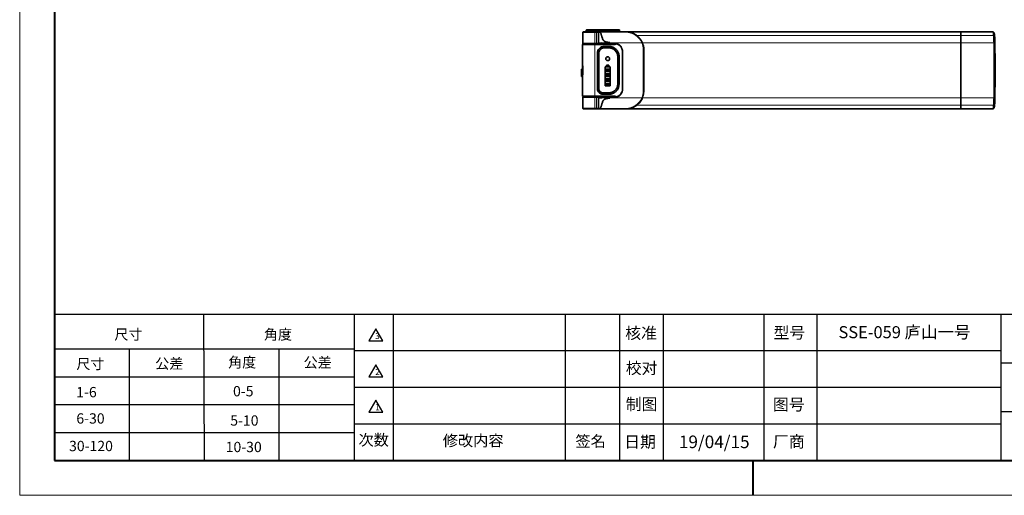
# Model space of a CAD drawing. Extents: x -86 to 2651, y -83 to 859.
# Drawn here: x 1367 to 2198, y -40 to 362 of the extents above; entities that cross this region are included whole.
import ezdxf

# ---------------------------------------------------------------- set-up
doc = ezdxf.new("R2010")
doc.units = 0
doc.layers.add('DEFAULT_2', color=8, linetype='Continuous')
doc.styles.add('HZ', font='txt')
doc.styles.add('机械', font='txt', dxfattribs={"width": 0.7, "height": 15})

msp = doc.modelspace()

# ---------------------------------------------------------------- linework, layer by layer
at = {"color": 0, "lineweight": 13}
for p, q in [((1366.92, 834.401), (1366.92, -39.89)), ((1366.92, -39.89), (2604.763, -39.89))]:
    msp.add_line(p, q, dxfattribs=at)
at = {"color": 0, "lineweight": 40}
for p, q in [((1396.357, 804.964), (1396.357, -10.452)), ((1396.357, -10.452), (2575.325, -10.452)), ((1985.841, -39.89), (1985.841, -10.452))]:
    msp.add_line(p, q, dxfattribs=at)
at = {"color": 7, "lineweight": 13, "ltscale": 0.00032959}
for p, q in [((1842.103, 350.899), (1842.116, 350.899)), ((1842.116, 341.949), (1842.103, 341.949)), ((1842.103, 295.849), (1842.116, 295.849)), ((1842.116, 286.899), (1842.103, 286.899))]:
    msp.add_line(p, q, dxfattribs=at)
at = {"color": 7, "lineweight": 35, "ltscale": 0.22375}
for p, q in [((1842.103, 350.899), (1842.103, 341.949)), ((1842.103, 286.899), (1842.103, 295.849))]:
    msp.add_line(p, q, dxfattribs=at)
at = {"color": 7, "lineweight": 13, "ltscale": 0.000891876}
for p, q in [((1842.152, 350.899), (1842.116, 350.899)), ((1842.116, 341.949), (1842.152, 341.949)), ((1842.152, 295.849), (1842.116, 295.849)), ((1842.116, 286.899), (1842.152, 286.899))]:
    msp.add_line(p, q, dxfattribs=at)
at = {"color": 7, "lineweight": 13, "ltscale": 0.22375}
for p, q in [((1842.116, 350.899), (1842.116, 341.949)), ((1842.152, 341.949), (1842.152, 350.899)), ((1852.132, 341.949), (1852.132, 350.899)), ((1842.116, 295.849), (1842.116, 286.899)), ((1842.152, 286.899), (1842.152, 295.849)), ((1852.132, 286.899), (1852.132, 295.849))]:
    msp.add_line(p, q, dxfattribs=at)
at = {"color": 7, "lineweight": 13, "ltscale": 0.079463}
msp.add_line((1845.33, 350.899), (1842.152, 350.899), dxfattribs=at)
at = {"color": 7, "lineweight": 35, "ltscale": 0.000296783}
for p, q in [((1842.615, 351.399), (1842.603, 351.399)), ((1842.603, 286.399), (1842.615, 286.399))]:
    msp.add_line(p, q, dxfattribs=at)
at = {"color": 7, "lineweight": 35, "ltscale": 0.000886536}
for p, q in [((1842.615, 351.399), (1842.65, 351.399)), ((1842.65, 286.399), (1842.615, 286.399))]:
    msp.add_line(p, q, dxfattribs=at)
at = {"color": 7, "lineweight": 35, "ltscale": 0.004895}
msp.add_line((1842.65, 351.399), (1842.846, 351.399), dxfattribs=at)
at = {"color": 7, "lineweight": 35, "ltscale": 0.070396}
msp.add_line((1842.846, 351.399), (1845.662, 351.399), dxfattribs=at)
at = {"color": 7, "lineweight": 35, "ltscale": 0.015688}
for p, q in [((1844.892, 351.399), (1844.897, 352.026)), ((1872.941, 352.026), (1872.941, 351.399))]:
    msp.add_line(p, q, dxfattribs=at)
at = {"color": 7, "lineweight": 13}
for p, q in [((1872.941, 352.026), (1844.897, 352.026)), ((1878.556, 351.107), (1857.004, 351.107)), ((1891.925, 342.071), (1866.921, 342.071)), ((2161.156, 348.364), (1887.602, 348.364)), ((2161.156, 342.071), (1892.442, 342.071)), ((2188.594, 348.364), (2161.156, 348.364)), ((2188.839, 342.071), (2161.156, 342.071)), ((1875.906, 303.171), (1875.906, 334.626)), ((1893.056, 336.443), (1893.056, 301.355)), ((1866.921, 295.727), (1891.925, 295.727)), ((2161.156, 295.727), (1892.442, 295.727)), ((2188.839, 295.727), (2161.156, 295.727)), ((1857.004, 286.69), (1878.556, 286.69)), ((2161.156, 289.434), (1887.603, 289.434)), ((2188.594, 289.434), (2161.156, 289.434))]:
    msp.add_line(p, q, dxfattribs=at)
at = {"color": 7, "lineweight": 35}
for p, q in [((1872.941, 352.997), (1845.143, 352.997)), ((1857.154, 351.399), (1878.556, 351.399)), ((2161.156, 351.399), (1878.556, 351.399)), ((2188.011, 351.399), (2161.156, 351.399)), ((2161.156, 342.071), (2161.156, 295.727)), ((2161.156, 295.727), (2161.156, 342.071)), ((1841.888, 297.399), (1841.888, 340.399)), ((1854.432, 333.399), (1854.432, 303.399)), ((1855.632, 333.399), (1855.632, 303.399)), ((1875.556, 334.599), (1875.556, 303.199)), ((1893.556, 301.399), (1893.556, 336.399)), ((1871.613, 330.413), (1871.613, 307.399)), ((1871.613, 307.399), (1871.613, 330.399)), ((1872.813, 307.399), (1872.813, 330.399)), ((1878.556, 286.399), (1857.154, 286.399)), ((2161.156, 286.399), (1878.556, 286.399)), ((2188.011, 286.399), (2161.156, 286.399))]:
    msp.add_line(p, q, dxfattribs=at)
at = {"color": 7, "lineweight": 13, "ltscale": 0.170037}
msp.add_line((1852.132, 350.899), (1845.33, 350.899), dxfattribs=at)
at = {"color": 7, "lineweight": 35, "ltscale": 0.161747}
msp.add_line((1845.662, 351.399), (1852.132, 351.399), dxfattribs=at)
at = {"color": 7, "lineweight": 35, "ltscale": 0.042186}
for p, q in [((1852.132, 351.399), (1853.819, 351.399)), ((1853.819, 286.399), (1852.132, 286.399))]:
    msp.add_line(p, q, dxfattribs=at)
at = {"color": 7, "lineweight": 13, "ltscale": 0.0125}
for p, q in [((1852.132, 350.899), (1852.132, 351.399)), ((1853.819, 350.899), (1853.819, 351.399)), ((1852.132, 286.899), (1852.132, 286.399)), ((1853.819, 286.399), (1853.819, 286.899))]:
    msp.add_line(p, q, dxfattribs=at)
at = {"color": 7, "lineweight": 13, "ltscale": 0.042186}
for p, q in [((1853.819, 350.899), (1852.132, 350.899)), ((1852.132, 286.899), (1853.819, 286.899))]:
    msp.add_line(p, q, dxfattribs=at)
at = {"color": 7, "lineweight": 35, "ltscale": 0.045338}
for p, q in [((1853.819, 351.399), (1855.633, 351.399)), ((1855.633, 286.399), (1853.819, 286.399))]:
    msp.add_line(p, q, dxfattribs=at)
at = {"color": 7, "lineweight": 13, "ltscale": 0.034063}
for p, q in [((1855.181, 350.929), (1853.819, 350.899)), ((1853.819, 286.899), (1855.181, 286.869))]:
    msp.add_line(p, q, dxfattribs=at)
at = {"color": 7, "lineweight": 35, "ltscale": 0.007619}
for p, q in [((1855.633, 351.399), (1855.938, 351.399)), ((1855.938, 286.399), (1855.633, 286.399))]:
    msp.add_line(p, q, dxfattribs=at)
at = {"color": 7, "lineweight": 13, "ltscale": 0.034663}
for p, q in [((1857.025, 350.96), (1855.638, 350.96)), ((1855.638, 286.838), (1857.025, 286.837))]:
    msp.add_line(p, q, dxfattribs=at)
at = {"color": 7, "lineweight": 35, "ltscale": 0.030412}
for p, q in [((1855.938, 351.399), (1857.154, 351.399)), ((1857.154, 286.399), (1855.938, 286.399))]:
    msp.add_line(p, q, dxfattribs=at)
at = {"color": 7, "lineweight": 35, "ltscale": 0.225}
msp.add_line((1869.556, 351.399), (1878.556, 351.399), dxfattribs=at)
at = {"color": 7, "lineweight": 35, "ltscale": 0.024252}
msp.add_line((1872.941, 352.026), (1872.941, 352.997), dxfattribs=at)
at = {"color": 7, "lineweight": 13, "ltscale": 0.007287}
msp.add_line((1878.556, 351.399), (1878.556, 351.107), dxfattribs=at)
at = {"color": 7, "lineweight": 35, "ltscale": 0.075866}
for p, q in [((2161.156, 351.399), (2161.156, 348.364)), ((2161.156, 348.364), (2161.156, 351.399)), ((2161.156, 289.434), (2161.156, 286.399)), ((2161.156, 286.399), (2161.156, 289.434))]:
    msp.add_line(p, q, dxfattribs=at)
at = {"color": 7, "lineweight": 35, "ltscale": 0.135147}
msp.add_line((1842.019, 340.893), (1842.047, 346.299), dxfattribs=at)
at = {"color": 7, "lineweight": 35, "ltscale": 0.001391}
msp.add_line((1842.047, 346.299), (1842.103, 346.299), dxfattribs=at)
at = {"color": 7, "lineweight": 13, "ltscale": 0.079151}
msp.add_line((1842.152, 341.949), (1845.318, 341.949), dxfattribs=at)
at = {"color": 7, "lineweight": 35, "ltscale": 0.000306702}
for p, q in [((1842.453, 341.599), (1842.465, 341.599)), ((1842.465, 296.199), (1842.453, 296.199))]:
    msp.add_line(p, q, dxfattribs=at)
at = {"color": 7, "lineweight": 35, "ltscale": 0.000888062}
for p, q in [((1842.501, 341.599), (1842.465, 341.599)), ((1842.465, 296.199), (1842.501, 296.199))]:
    msp.add_line(p, q, dxfattribs=at)
at = {"color": 7, "lineweight": 35, "ltscale": 0.076585}
msp.add_line((1845.564, 341.599), (1842.501, 341.599), dxfattribs=at)
at = {"color": 7, "lineweight": 35, "ltscale": 0.006736}
for p, q in [((1842.889, 341.399), (1843.159, 341.399)), ((1843.159, 296.399), (1842.889, 296.399))]:
    msp.add_line(p, q, dxfattribs=at)
at = {"color": 7, "lineweight": 35, "ltscale": 0.000577586}
msp.add_line((1843.037, 341.399), (1843.014, 341.399), dxfattribs=at)
at = {"color": 7, "lineweight": 35, "ltscale": 0.071539}
msp.add_line((1843.159, 341.399), (1846.02, 341.399), dxfattribs=at)
at = {"color": 7, "lineweight": 13, "ltscale": 0.170349}
msp.add_line((1845.318, 341.949), (1852.132, 341.949), dxfattribs=at)
at = {"color": 7, "lineweight": 35, "ltscale": 0.133025}
msp.add_line((1850.885, 341.599), (1845.564, 341.599), dxfattribs=at)
at = {"color": 7, "lineweight": 35, "ltscale": 0.123556}
msp.add_line((1846.02, 341.399), (1850.963, 341.399), dxfattribs=at)
at = {"color": 7, "lineweight": 35, "ltscale": 0.031168}
msp.add_line((1852.132, 341.599), (1850.885, 341.599), dxfattribs=at)
at = {"color": 7, "lineweight": 35, "ltscale": 0.029415}
msp.add_line((1850.963, 341.399), (1852.139, 341.399), dxfattribs=at)
at = {"color": 7, "lineweight": 13, "ltscale": 0.036845}
for p, q in [((1852.132, 341.949), (1853.606, 341.949)), ((1853.606, 295.849), (1852.132, 295.849))]:
    msp.add_line(p, q, dxfattribs=at)
at = {"color": 7, "lineweight": 13, "ltscale": 0.008749}
for p, q in [((1852.132, 341.949), (1852.132, 341.599)), ((1853.606, 341.949), (1853.606, 341.599))]:
    msp.add_line(p, q, dxfattribs=at)
at = {"color": 7, "lineweight": 35, "ltscale": 0.036845}
for p, q in [((1853.606, 341.599), (1852.132, 341.599)), ((1852.132, 296.199), (1853.606, 296.199))]:
    msp.add_line(p, q, dxfattribs=at)
at = {"color": 7, "lineweight": 13, "ltscale": 0.022299}
for p, q in [((1852.139, 341.399), (1852.139, 340.507)), ((1852.139, 297.291), (1852.139, 296.399))]:
    msp.add_line(p, q, dxfattribs=at)
at = {"color": 7, "lineweight": 35, "ltscale": 0.410565}
for p, q in [((1852.139, 341.399), (1868.562, 341.399)), ((1868.562, 296.399), (1852.139, 296.399))]:
    msp.add_line(p, q, dxfattribs=at)
at = {"color": 7, "lineweight": 13, "ltscale": 0.037495}
for p, q in [((1853.606, 341.949), (1855.105, 341.947)), ((1855.105, 295.851), (1853.606, 295.849))]:
    msp.add_line(p, q, dxfattribs=at)
at = {"color": 7, "lineweight": 35, "ltscale": 0.046243}
for p, q in [((1855.455, 341.599), (1853.606, 341.599)), ((1853.606, 296.199), (1855.455, 296.199))]:
    msp.add_line(p, q, dxfattribs=at)
at = {"color": 7, "lineweight": 35, "ltscale": 0.011507}
for p, q in [((1855.916, 341.599), (1855.455, 341.599)), ((1855.455, 296.199), (1855.916, 296.199))]:
    msp.add_line(p, q, dxfattribs=at)
at = {"color": 7, "lineweight": 35, "ltscale": 0.059682}
msp.add_line((1855.705, 341.979), (1858.093, 341.981), dxfattribs=at)
at = {"color": 7, "lineweight": 35, "ltscale": 0.059116}
msp.add_line((1858.28, 341.599), (1855.916, 341.599), dxfattribs=at)
at = {"color": 7, "lineweight": 13, "ltscale": 0.008712}
msp.add_line((1858.093, 341.981), (1858.441, 341.983), dxfattribs=at)
at = {"color": 7, "lineweight": 35, "ltscale": 0.013737}
for p, q in [((1858.148, 347.661), (1858.3, 347.133)), ((1858.3, 290.665), (1858.148, 290.137))]:
    msp.add_line(p, q, dxfattribs=at)
at = {"color": 7, "lineweight": 35, "ltscale": 0.008034}
msp.add_line((1858.602, 341.599), (1858.28, 341.599), dxfattribs=at)
at = {"color": 7, "lineweight": 13, "ltscale": 0.009783}
msp.add_line((1858.441, 341.983), (1858.832, 341.987), dxfattribs=at)
at = {"color": 7, "lineweight": 35, "ltscale": 0.008262}
msp.add_line((1858.932, 341.599), (1858.602, 341.599), dxfattribs=at)
at = {"color": 7, "lineweight": 35, "ltscale": 0.199756}
msp.add_line((1866.922, 341.599), (1858.932, 341.599), dxfattribs=at)
at = {"color": 7, "lineweight": 13, "ltscale": 0.011977}
for p, q in [((1865.964, 342.173), (1866.441, 342.125)), ((1866.441, 295.673), (1865.964, 295.625))]:
    msp.add_line(p, q, dxfattribs=at)
at = {"color": 7, "lineweight": 13, "ltscale": 0.006144}
for p, q in [((1866.441, 342.125), (1866.686, 342.099)), ((1866.686, 295.699), (1866.441, 295.673))]:
    msp.add_line(p, q, dxfattribs=at)
at = {"color": 7, "lineweight": 13, "ltscale": 0.005928}
for p, q in [((1866.686, 342.099), (1866.921, 342.071)), ((1866.921, 295.727), (1866.686, 295.699))]:
    msp.add_line(p, q, dxfattribs=at)
at = {"color": 7, "lineweight": 13, "ltscale": 0.040837}
for p, q in [((1866.922, 341.989), (1868.556, 341.989)), ((1868.556, 295.809), (1866.922, 295.809))]:
    msp.add_line(p, q, dxfattribs=at)
at = {"color": 7, "lineweight": 35, "ltscale": 0.040837}
for p, q in [((1868.556, 341.599), (1866.922, 341.599)), ((1866.922, 296.199), (1868.556, 296.199))]:
    msp.add_line(p, q, dxfattribs=at)
at = {"color": 7, "lineweight": 13, "ltscale": 0.00976}
for p, q in [((1868.556, 341.599), (1868.556, 341.989)), ((1868.556, 296.199), (1868.556, 295.809))]:
    msp.add_line(p, q, dxfattribs=at)
at = {"color": 7, "lineweight": 35, "ltscale": 0.013908}
msp.add_line((1868.556, 341.955), (1868.556, 341.399), dxfattribs=at)
at = {"color": 7, "lineweight": 13, "ltscale": 0.025453}
msp.add_line((1869.556, 340.507), (1869.556, 341.525), dxfattribs=at)
at = {"color": 7, "lineweight": 35, "ltscale": 0.15733}
for p, q in [((2161.156, 348.364), (2161.156, 342.071)), ((2161.156, 342.071), (2161.156, 348.364)), ((2161.156, 295.727), (2161.156, 289.434)), ((2161.156, 289.434), (2161.156, 295.727))]:
    msp.add_line(p, q, dxfattribs=at)
at = {"color": 7, "lineweight": 13, "ltscale": 0.006855}
for p, q in [((1842.162, 340.399), (1841.888, 340.399)), ((1841.888, 297.399), (1842.162, 297.399))]:
    msp.add_line(p, q, dxfattribs=at)
at = {"color": 7, "lineweight": 13, "ltscale": 0.435412}
for p, q in [((1869.556, 340.507), (1852.139, 340.507)), ((1852.139, 297.291), (1869.556, 297.291))]:
    msp.add_line(p, q, dxfattribs=at)
at = {"color": 7, "lineweight": 13, "ltscale": 0.003645}
msp.add_line((1852.139, 340.507), (1852.141, 340.361), dxfattribs=at)
at = {"color": 7, "lineweight": 35, "ltscale": 0.099535}
for p, q in [((1860.132, 339.099), (1864.113, 339.099)), ((1860.132, 337.899), (1864.113, 337.899))]:
    msp.add_line(p, q, dxfattribs=at)
at = {"color": 7, "lineweight": 13, "ltscale": 0.028817}
msp.add_line((1863.699, 330.227), (1862.546, 330.227), dxfattribs=at)
at = {"color": 7, "lineweight": 35, "ltscale": 0.0125}
msp.add_line((1840.945, 319.799), (1841.445, 319.799), dxfattribs=at)
at = {"color": 7, "lineweight": 35, "ltscale": 0.15048}
msp.add_line((1840.945, 313.78), (1840.945, 319.799), dxfattribs=at)
at = {"color": 7, "lineweight": 35, "ltscale": 0.011066}
msp.add_line((1841.445, 319.799), (1841.888, 319.799), dxfattribs=at)
at = {"color": 7, "lineweight": 13, "ltscale": 0.152221}
msp.add_line((1841.445, 319.799), (1841.445, 313.71), dxfattribs=at)
at = {"color": 7, "lineweight": 35, "ltscale": 0.398288}
for p, q in [((1861.122, 321.74), (1861.122, 305.809)), ((1865.122, 305.809), (1865.122, 321.74))]:
    msp.add_line(p, q, dxfattribs=at)
at = {"color": 7, "lineweight": 35, "ltscale": 0.025}
for p, q in [((1861.122, 321.74), (1862.122, 321.74)), ((1864.122, 321.74), (1865.122, 321.74))]:
    msp.add_line(p, q, dxfattribs=at)
at = {"color": 7, "lineweight": 35, "ltscale": 0.1}
for p, q in [((1861.122, 319.809), (1865.122, 319.809)), ((1865.122, 318.808), (1861.122, 318.808)), ((1865.122, 317.809), (1861.122, 317.809)), ((1861.122, 315.809), (1865.122, 315.809)), ((1865.122, 314.788), (1861.122, 314.788)), ((1865.122, 313.809), (1861.122, 313.809)), ((1861.122, 311.809), (1865.122, 311.809)), ((1861.122, 310.768), (1865.122, 310.768)), ((1865.122, 309.809), (1861.122, 309.809)), ((1861.122, 307.809), (1865.122, 307.809)), ((1865.122, 306.748), (1861.122, 306.748)), ((1865.122, 305.809), (1861.122, 305.809))]:
    msp.add_line(p, q, dxfattribs=at)
at = {"color": 7, "lineweight": 35, "ltscale": 0.0375}
for p, q in [((1862.122, 323.24), (1862.122, 321.74)), ((1864.122, 321.74), (1864.122, 323.24))]:
    msp.add_line(p, q, dxfattribs=at)
at = {"color": 7, "lineweight": 35, "ltscale": 0.05}
for p, q in [((1862.122, 323.24), (1864.122, 323.24)), ((1864.122, 321.809), (1862.122, 321.809))]:
    msp.add_line(p, q, dxfattribs=at)
at = {"color": 7, "lineweight": 35, "ltscale": 0.035788}
msp.add_line((1864.122, 321.809), (1864.122, 323.24), dxfattribs=at)
at = {"color": 7, "lineweight": 35, "ltscale": 0.073299}
msp.add_line((1865.122, 318.808), (1865.122, 321.74), dxfattribs=at)
at = {"color": 7, "lineweight": 35, "ltscale": 0.100503}
for p, q in [((1865.122, 314.788), (1865.122, 318.808)), ((1865.122, 310.768), (1865.122, 314.788))]:
    msp.add_line(p, q, dxfattribs=at)
at = {"color": 7, "lineweight": 35, "ltscale": 0.012621}
msp.add_line((1841.445, 313.71), (1840.945, 313.78), dxfattribs=at)
at = {"color": 7, "lineweight": 35, "ltscale": 0.011173}
msp.add_line((1841.445, 313.71), (1841.888, 313.649), dxfattribs=at)
at = {"color": 7, "lineweight": 35, "ltscale": 0.100502}
msp.add_line((1865.122, 306.748), (1865.122, 310.768), dxfattribs=at)
at = {"color": 7, "lineweight": 35, "ltscale": 0.124554}
msp.add_line((1859.131, 299.899), (1864.113, 299.899), dxfattribs=at)
at = {"color": 7, "lineweight": 35, "ltscale": 0.124535}
for p, q in [((1864.113, 299.899), (1859.132, 299.899)), ((1864.113, 298.699), (1859.132, 298.699))]:
    msp.add_line(p, q, dxfattribs=at)
at = {"color": 7, "lineweight": 13, "ltscale": 0.079388}
msp.add_line((1845.327, 295.849), (1842.152, 295.849), dxfattribs=at)
at = {"color": 7, "lineweight": 35, "ltscale": 0.010332}
msp.add_line((1842.311, 296.582), (1842.311, 296.169), dxfattribs=at)
at = {"color": 7, "lineweight": 35, "ltscale": 0.076374}
msp.add_line((1842.501, 296.199), (1845.556, 296.199), dxfattribs=at)
at = {"color": 7, "lineweight": 35, "ltscale": 0.004684}
msp.add_line((1843.346, 296.399), (1843.159, 296.399), dxfattribs=at)
at = {"color": 7, "lineweight": 13, "ltscale": 0.005}
msp.add_line((1843.311, 296.399), (1843.311, 296.199), dxfattribs=at)
at = {"color": 7, "lineweight": 35, "ltscale": 0.066772}
msp.add_line((1846.017, 296.399), (1843.346, 296.399), dxfattribs=at)
at = {"color": 7, "lineweight": 13, "ltscale": 0.170112}
msp.add_line((1852.132, 295.849), (1845.327, 295.849), dxfattribs=at)
at = {"color": 7, "lineweight": 35, "ltscale": 0.000215912}
msp.add_line((1845.556, 296.199), (1845.564, 296.199), dxfattribs=at)
at = {"color": 7, "lineweight": 35, "ltscale": 0.106828}
msp.add_line((1845.564, 296.199), (1849.837, 296.199), dxfattribs=at)
at = {"color": 7, "lineweight": 35, "ltscale": 0.153053}
msp.add_line((1852.139, 296.399), (1846.017, 296.399), dxfattribs=at)
at = {"color": 7, "lineweight": 35, "ltscale": 0.057359}
msp.add_line((1849.837, 296.199), (1852.132, 296.199), dxfattribs=at)
at = {"color": 7, "lineweight": 13, "ltscale": 0.00875}
for p, q in [((1852.132, 295.849), (1852.132, 296.199)), ((1853.606, 296.199), (1853.606, 295.849))]:
    msp.add_line(p, q, dxfattribs=at)
at = {"color": 7, "lineweight": 13, "ltscale": 0.00912}
msp.add_line((1852.142, 297.656), (1852.139, 297.291), dxfattribs=at)
at = {"color": 7, "lineweight": 35, "ltscale": 0.05939}
msp.add_line((1858.081, 295.817), (1855.705, 295.819), dxfattribs=at)
at = {"color": 7, "lineweight": 35, "ltscale": 0.058849}
msp.add_line((1855.916, 296.199), (1858.27, 296.199), dxfattribs=at)
at = {"color": 7, "lineweight": 13, "ltscale": 0.008769}
msp.add_line((1858.432, 295.815), (1858.081, 295.817), dxfattribs=at)
at = {"color": 7, "lineweight": 35, "ltscale": 0.008092}
msp.add_line((1858.27, 296.199), (1858.593, 296.199), dxfattribs=at)
at = {"color": 7, "lineweight": 13, "ltscale": 0.009576}
msp.add_line((1858.815, 295.811), (1858.432, 295.815), dxfattribs=at)
at = {"color": 7, "lineweight": 35, "ltscale": 0.008094}
msp.add_line((1858.593, 296.199), (1858.917, 296.199), dxfattribs=at)
at = {"color": 7, "lineweight": 35, "ltscale": 0.200133}
msp.add_line((1858.917, 296.199), (1866.922, 296.199), dxfattribs=at)
at = {"color": 7, "lineweight": 35, "ltscale": 0.005}
msp.add_line((1868.556, 296.399), (1868.556, 296.199), dxfattribs=at)
at = {"color": 7, "lineweight": 13, "ltscale": 0.025508}
msp.add_line((1869.556, 296.271), (1869.556, 297.291), dxfattribs=at)
at = {"color": 7, "lineweight": 35, "ltscale": 0.000315326}
msp.add_line((1873.509, 298.252), (1873.518, 298.261), dxfattribs=at)
at = {"color": 7, "lineweight": 13, "ltscale": 0.079263}
msp.add_line((1842.152, 286.899), (1845.322, 286.899), dxfattribs=at)
at = {"color": 7, "lineweight": 35, "ltscale": 0.0049}
msp.add_line((1842.846, 286.399), (1842.65, 286.399), dxfattribs=at)
at = {"color": 7, "lineweight": 35, "ltscale": 0.070402}
msp.add_line((1845.662, 286.399), (1842.846, 286.399), dxfattribs=at)
at = {"color": 7, "lineweight": 13, "ltscale": 0.170237}
msp.add_line((1845.322, 286.899), (1852.132, 286.899), dxfattribs=at)
at = {"color": 7, "lineweight": 35, "ltscale": 0.161736}
msp.add_line((1852.132, 286.399), (1845.662, 286.399), dxfattribs=at)
at = {"color": 7, "lineweight": 13, "ltscale": 0.007286}
msp.add_line((1878.556, 286.399), (1878.556, 286.69), dxfattribs=at)
at = {"color": 0}
for p, q in [((1396.357, 113.185), (2575.325, 113.185)), ((1873.495, -10.452), (1873.495, 113.185)), ((1910.291, -10.452), (1910.291, 113.185)), ((1994.8, 113.185), (1994.8, -10.452)), ((2039.675, 113.185), (2039.675, -10.452)), ((2194.86, 113.185), (2194.86, -10.848)), ((1396.357, 83.747), (1649.097, 83.747)), ((1649.097, 82.276), (2194.86, 82.276)), ((2194.86, 71.972), (2320.682, 71.972)), ((1396.357, 60.197), (1649.097, 60.197)), ((1649.097, 51.366), (2194.86, 51.366)), ((1396.357, 36.648), (1649.097, 36.648)), ((2194.86, 30.76), (2320.682, 30.76)), ((1649.097, 20.457), (2194.86, 20.457)), ((1396.357, 13.098), (1649.097, 13.098))]:
    msp.add_line(p, q, dxfattribs=at)
at = {"color": 7, "lineweight": 13}
for points in [[(1853.606, 341.949), (1853.603, 343.135), (1853.604, 343.731), (1853.607, 344.329), (1853.615, 345.13), (1853.626, 345.931), (1853.642, 346.732), (1853.663, 347.529), (1853.689, 348.321), (1853.721, 349.111), (1853.75, 349.707), (1853.782, 350.303), (1853.819, 350.899)], [(1855.181, 350.929), (1855.165, 350.363), (1855.152, 349.796), (1855.138, 349.166), (1855.127, 348.535), (1855.112, 347.338), (1855.102, 346.14), (1855.098, 344.942), (1855.098, 343.744), (1855.101, 342.846), (1855.105, 341.947)], [(1855.638, 350.96), (1855.642, 351), (1855.649, 351.041), (1855.657, 351.08), (1855.667, 351.118), (1855.686, 351.176), (1855.711, 351.229), (1855.741, 351.278), (1855.758, 351.3), (1855.775, 351.32), (1855.806, 351.349), (1855.838, 351.371), (1855.871, 351.387), (1855.904, 351.396), (1855.938, 351.399)], [(1886.645, 348.599), (1886.368, 348.784), (1886.086, 348.963), (1885.8, 349.134), (1885.51, 349.299), (1885.215, 349.458), (1884.917, 349.609), (1884.615, 349.754), (1884.31, 349.892), (1884.001, 350.023), (1883.69, 350.147), (1883.375, 350.263), (1883.057, 350.373), (1882.737, 350.475), (1882.414, 350.57), (1882.089, 350.657), (1881.762, 350.737), (1881.432, 350.81), (1881.101, 350.874), (1880.769, 350.931), (1880.435, 350.98), (1880.267, 351.002), (1880.099, 351.022), (1879.875, 351.045), (1879.65, 351.064), (1879.425, 351.08), (1879.136, 351.095), (1878.846, 351.104), (1878.556, 351.107)], [(2188.594, 348.364), (2188.57, 348.799), (2188.556, 349.011), (2188.54, 349.218), (2188.513, 349.519), (2188.482, 349.807), (2188.448, 350.078), (2188.41, 350.33), (2188.369, 350.561), (2188.348, 350.668), (2188.326, 350.769), (2188.295, 350.893), (2188.263, 351.005), (2188.231, 351.104), (2188.196, 351.193), (2188.178, 351.231), (2188.16, 351.266), (2188.135, 351.306), (2188.111, 351.34), (2188.086, 351.365), (2188.061, 351.384), (2188.036, 351.395), (2188.011, 351.399)], [(1855.105, 341.947), (1855.106, 341.948), (1855.111, 341.95), (1855.118, 341.952), (1855.142, 341.955), (1855.193, 341.96), (1855.345, 341.969), (1855.515, 341.975), (1855.706, 341.979)], [(1855.916, 341.599), (1855.894, 341.601), (1855.872, 341.607), (1855.85, 341.616), (1855.834, 341.626), (1855.819, 341.638), (1855.803, 341.653), (1855.788, 341.67), (1855.773, 341.69), (1855.76, 341.713), (1855.738, 341.761), (1855.721, 341.814), (1855.71, 341.869), (1855.705, 341.924), (1855.706, 341.979)], [(1858.832, 341.987), (1859.264, 341.989), (1861.348, 341.989), (1866.922, 341.989)], [(1868.556, 341.989), (1868.675, 341.988), (1868.795, 341.985), (1868.914, 341.98), (1869.034, 341.973), (1869.272, 341.953), (1869.51, 341.925), (1869.746, 341.89), (1869.981, 341.846), (1870.214, 341.795), (1870.446, 341.737), (1870.675, 341.671), (1870.902, 341.598), (1871.127, 341.518), (1871.349, 341.43), (1871.568, 341.336), (1871.784, 341.235), (1871.996, 341.127), (1872.205, 341.012), (1872.41, 340.891), (1872.592, 340.775), (1872.771, 340.654), (1872.946, 340.528), (1873.118, 340.397), (1873.285, 340.261), (1873.449, 340.12), (1873.608, 339.974), (1873.762, 339.824)], [(1845.343, 340.473), (1844.229, 340.459), (1843.281, 340.443), (1842.892, 340.433), (1842.571, 340.423), (1842.385, 340.415), (1842.248, 340.407), (1842.198, 340.403), (1842.162, 340.399)], [(1875.906, 303.171), (1875.905, 303.052), (1875.902, 302.933), (1875.89, 302.695), (1875.87, 302.457), (1875.843, 302.221), (1875.807, 301.985), (1875.765, 301.751), (1875.714, 301.518), (1875.656, 301.287), (1875.591, 301.058), (1875.519, 300.831), (1875.44, 300.607), (1875.353, 300.385), (1875.26, 300.167), (1875.159, 299.951), (1875.052, 299.739), (1874.939, 299.53), (1874.818, 299.325), (1874.704, 299.143), (1874.584, 298.964), (1874.459, 298.788), (1874.328, 298.616), (1874.193, 298.448), (1874.053, 298.285), (1873.908, 298.125), (1873.758, 297.97)], [(1842.162, 297.399), (1842.232, 297.392), (1842.341, 297.385), (1842.486, 297.378), (1842.774, 297.368), (1843.131, 297.359), (1843.601, 297.349), (1844.132, 297.34), (1845.339, 297.325)], [(1853.819, 286.899), (1853.794, 287.296), (1853.771, 287.693), (1853.73, 288.488), (1853.696, 289.284), (1853.669, 290.079), (1853.647, 290.875), (1853.63, 291.671), (1853.62, 292.257), (1853.613, 292.844), (1853.607, 293.451), (1853.604, 294.058), (1853.603, 294.954), (1853.606, 295.849)], [(1855.105, 295.851), (1855.101, 294.952), (1855.098, 294.054), (1855.098, 292.856), (1855.102, 291.658), (1855.112, 290.46), (1855.127, 289.263), (1855.138, 288.632), (1855.152, 288.002), (1855.165, 287.435), (1855.181, 286.869)], [(1855.706, 295.819), (1855.401, 295.827), (1855.273, 295.833), (1855.201, 295.837), (1855.147, 295.842), (1855.114, 295.847), (1855.107, 295.849), (1855.106, 295.85), (1855.105, 295.851)], [(1855.706, 295.819), (1855.706, 295.883), (1855.709, 295.916), (1855.714, 295.95), (1855.725, 295.999), (1855.741, 296.046), (1855.763, 296.09), (1855.788, 296.128), (1855.803, 296.145), (1855.819, 296.16), (1855.84, 296.176), (1855.863, 296.188), (1855.886, 296.195), (1855.916, 296.199)], [(1866.922, 295.809), (1861.859, 295.809), (1859.526, 295.809), (1858.815, 295.811)], [(1873.758, 297.97), (1873.588, 297.805), (1873.412, 297.645), (1873.231, 297.492), (1873.045, 297.344), (1872.854, 297.202), (1872.659, 297.067), (1872.46, 296.938), (1872.256, 296.815), (1872.048, 296.699), (1871.837, 296.589), (1871.623, 296.487), (1871.405, 296.391), (1871.184, 296.302), (1870.961, 296.22), (1870.735, 296.145), (1870.506, 296.077), (1870.276, 296.017), (1870.065, 295.969), (1869.852, 295.927), (1869.638, 295.891), (1869.423, 295.861), (1869.207, 295.838), (1868.99, 295.822), (1868.773, 295.812), (1868.556, 295.809)], [(1855.638, 286.838), (1855.642, 286.797), (1855.649, 286.757), (1855.657, 286.718), (1855.667, 286.679), (1855.686, 286.622), (1855.711, 286.568), (1855.741, 286.52), (1855.758, 286.498), (1855.775, 286.478), (1855.806, 286.449), (1855.838, 286.427), (1855.871, 286.411), (1855.904, 286.402), (1855.938, 286.399)], [(1878.556, 286.69), (1878.781, 286.692), (1879.005, 286.698), (1879.229, 286.707), (1879.398, 286.716), (1879.565, 286.727), (1879.9, 286.755), (1880.235, 286.791), (1880.567, 286.835), (1880.899, 286.886), (1881.229, 286.946), (1881.557, 287.013), (1881.883, 287.087), (1882.208, 287.169), (1882.53, 287.258), (1882.849, 287.355), (1883.166, 287.459), (1883.481, 287.57), (1883.792, 287.689), (1884.101, 287.814), (1884.406, 287.946), (1884.696, 288.08), (1884.982, 288.219), (1885.265, 288.365), (1885.545, 288.517), (1885.822, 288.676), (1886.094, 288.84), (1886.363, 289.01), (1886.628, 289.186)], [(2188.011, 286.399), (2188.034, 286.402), (2188.057, 286.411), (2188.08, 286.427), (2188.096, 286.442), (2188.112, 286.46), (2188.13, 286.483), (2188.147, 286.51), (2188.18, 286.572), (2188.216, 286.655), (2188.251, 286.754), (2188.285, 286.867), (2188.309, 286.96), (2188.333, 287.061), (2188.356, 287.17), (2188.379, 287.286), (2188.421, 287.534), (2188.452, 287.753), (2188.481, 287.984), (2188.507, 288.227), (2188.526, 288.417), (2188.542, 288.612), (2188.571, 289.015), (2188.594, 289.434)]]:
    msp.add_lwpolyline(points, dxfattribs=at)
at = {"color": 7, "lineweight": 35}
for points in [[(1857.004, 351.107), (1857.02, 351.192), (1857.031, 351.23), (1857.042, 351.266), (1857.06, 351.309), (1857.079, 351.345), (1857.101, 351.372), (1857.118, 351.387), (1857.136, 351.396), (1857.154, 351.399)], [(1857.025, 350.96), (1857.155, 350.631), (1857.281, 350.302), (1857.401, 349.974), (1857.488, 349.73), (1857.572, 349.488), (1857.731, 349.011), (1857.879, 348.549), (1858.019, 348.095), (1858.148, 347.661)], [(2188.011, 351.399), (2188.076, 351.397), (2188.142, 351.391), (2188.21, 351.381), (2188.279, 351.366), (2188.348, 351.346), (2188.417, 351.322), (2188.488, 351.291), (2188.556, 351.256), (2188.626, 351.214), (2188.692, 351.168), (2188.76, 351.112), (2188.823, 351.054), (2188.89, 350.981), (2188.95, 350.907), (2188.989, 350.853), (2189.034, 350.782), (2189.075, 350.711), (2189.115, 350.635), (2189.167, 350.52), (2189.213, 350.405), (2189.255, 350.282), (2189.296, 350.145), (2189.343, 349.967), (2189.386, 349.78), (2189.425, 349.58), (2189.462, 349.361), (2189.495, 349.13), (2189.53, 348.838), (2189.561, 348.531), (2189.585, 348.21), (2189.593, 348.099)], [(1858.594, 346.131), (1858.637, 345.993), (1858.681, 345.855), (1858.74, 345.677), (1858.8, 345.505), (1858.858, 345.348), (1858.918, 345.195), (1858.996, 345.011), (1859.081, 344.831)], [(1859.081, 344.831), (1859.154, 344.689), (1859.234, 344.549), (1859.276, 344.479), (1859.321, 344.41), (1859.384, 344.318), (1859.452, 344.226), (1859.524, 344.136), (1859.574, 344.078), (1859.625, 344.021), (1859.676, 343.968), (1859.729, 343.915), (1859.817, 343.834), (1859.911, 343.753), (1860.013, 343.673), (1860.122, 343.594), (1860.226, 343.525), (1860.336, 343.457)], [(1873.512, 339.542), (1873.372, 339.679), (1873.228, 339.811), (1873.081, 339.939), (1872.929, 340.063), (1872.775, 340.183), (1872.616, 340.298), (1872.455, 340.409), (1872.291, 340.515), (1872.123, 340.617), (1871.953, 340.714), (1871.78, 340.807), (1871.604, 340.894), (1871.426, 340.977), (1871.246, 341.055), (1871.063, 341.128), (1870.879, 341.196), (1870.693, 341.259), (1870.504, 341.317), (1870.315, 341.37), (1870.123, 341.417), (1869.931, 341.459), (1869.737, 341.496), (1869.542, 341.527), (1869.346, 341.553), (1869.149, 341.573), (1868.952, 341.587), (1868.754, 341.596), (1868.556, 341.599)], [(1869.556, 340.507), (1869.429, 340.633), (1869.181, 340.873), (1869.062, 340.985), (1868.942, 341.096), (1868.836, 341.19), (1868.738, 341.275), (1868.653, 341.344), (1868.615, 341.371), (1868.585, 341.39), (1868.568, 341.398), (1868.562, 341.399)], [(1892.386, 342.207), (1892.293, 342.423), (1892.196, 342.638), (1892.096, 342.851), (1892.019, 343.009), (1891.94, 343.167), (1891.777, 343.48), (1891.607, 343.79), (1891.517, 343.948), (1891.424, 344.106), (1891.337, 344.251), (1891.248, 344.394), (1891.107, 344.616), (1890.96, 344.835), (1890.81, 345.051), (1890.654, 345.264), (1890.56, 345.388), (1890.465, 345.51), (1890.358, 345.644), (1890.249, 345.776), (1890.037, 346.025), (1889.885, 346.198), (1889.731, 346.37), (1889.555, 346.561), (1889.377, 346.751), (1889.197, 346.939), (1889.016, 347.125), (1888.839, 347.301), (1888.66, 347.474), (1888.474, 347.648), (1888.284, 347.816), (1888.173, 347.911), (1888.062, 348.004), (1887.835, 348.186), (1887.604, 348.363), (1887.37, 348.536), (1887.134, 348.704), (1886.893, 348.868)], [(1859.288, 337.811), (1859.114, 337.773), (1858.941, 337.729), (1858.77, 337.678), (1858.601, 337.621), (1858.435, 337.557), (1858.271, 337.487), (1858.11, 337.411), (1857.952, 337.329), (1857.798, 337.241), (1857.662, 337.156), (1857.529, 337.067), (1857.4, 336.973), (1857.274, 336.874), (1857.152, 336.77), (1857.053, 336.681), (1856.958, 336.589)], [(1864.113, 337.899), (1864.35, 337.895), (1864.587, 337.883), (1864.823, 337.864), (1865.058, 337.837), (1865.292, 337.802), (1865.525, 337.761), (1865.756, 337.712), (1865.985, 337.656), (1866.213, 337.592), (1866.438, 337.522), (1866.661, 337.445), (1866.881, 337.361), (1867.099, 337.271), (1867.314, 337.174), (1867.525, 337.07), (1867.733, 336.96), (1867.938, 336.843), (1868.139, 336.721), (1868.336, 336.592), (1868.529, 336.457), (1868.716, 336.317), (1868.898, 336.172), (1869.076, 336.021), (1869.25, 335.864), (1869.418, 335.702)], [(1869.425, 335.694), (1869.296, 335.82), (1869.163, 335.943), (1869.027, 336.063), (1868.889, 336.179), (1868.795, 336.255), (1868.699, 336.329), (1868.505, 336.472), (1868.306, 336.609), (1868.103, 336.739), (1867.895, 336.863), (1867.684, 336.98), (1867.469, 337.09), (1867.251, 337.194), (1867.029, 337.29), (1866.805, 337.38), (1866.578, 337.463), (1866.348, 337.539), (1866.116, 337.608), (1865.882, 337.669), (1865.637, 337.726), (1865.514, 337.751), (1865.39, 337.774), (1865.266, 337.796), (1865.141, 337.815), (1864.941, 337.842), (1864.741, 337.864), (1864.54, 337.881), (1864.338, 337.893), (1864.137, 337.899)], [(1871.573, 331.116), (1871.544, 331.359), (1871.507, 331.601), (1871.463, 331.841), (1871.411, 332.08), (1871.351, 332.317), (1871.285, 332.553), (1871.21, 332.785), (1871.129, 333.016), (1871.04, 333.244), (1870.944, 333.468), (1870.841, 333.69), (1870.731, 333.908), (1870.615, 334.122), (1870.491, 334.333), (1870.361, 334.539), (1870.293, 334.641), (1870.224, 334.741), (1870.116, 334.89), (1870.006, 335.035), (1869.891, 335.178), (1869.773, 335.318), (1869.66, 335.446), (1869.544, 335.571), (1869.425, 335.694)], [(1870.266, 336.55), (1870.357, 336.457), (1870.447, 336.363), (1870.621, 336.171), (1870.79, 335.974), (1870.952, 335.772), (1871.109, 335.565), (1871.259, 335.353), (1871.403, 335.137), (1871.54, 334.916), (1871.671, 334.692), (1871.795, 334.464), (1871.913, 334.232), (1872.024, 333.997), (1872.128, 333.759), (1872.225, 333.518), (1872.315, 333.273), (1872.398, 333.027), (1872.473, 332.778), (1872.541, 332.527), (1872.602, 332.274), (1872.656, 332.019), (1872.701, 331.762), (1872.735, 331.537), (1872.763, 331.31), (1872.785, 331.083), (1872.8, 330.856), (1872.81, 330.627), (1872.813, 330.399)], [(1875.255, 336.608), (1875.213, 336.739), (1875.17, 336.869), (1875.124, 336.999), (1875.075, 337.127), (1875.024, 337.254), (1874.971, 337.381), (1874.915, 337.506), (1874.857, 337.631), (1874.77, 337.806), (1874.678, 337.979), (1874.581, 338.15), (1874.48, 338.318), (1874.374, 338.482), (1874.264, 338.644), (1874.149, 338.803), (1874.03, 338.958), (1873.907, 339.109), (1873.78, 339.257), (1873.648, 339.402), (1873.512, 339.542)], [(1859.132, 298.699), (1859.032, 298.7), (1858.932, 298.703), (1858.799, 298.71), (1858.666, 298.721), (1858.535, 298.735), (1858.378, 298.757), (1858.222, 298.784), (1858.067, 298.816), (1857.914, 298.853), (1857.762, 298.896), (1857.595, 298.95), (1857.431, 299.009), (1857.269, 299.076), (1857.11, 299.148), (1856.954, 299.226), (1856.801, 299.311), (1856.651, 299.401), (1856.504, 299.497), (1856.361, 299.599), (1856.216, 299.711), (1856.074, 299.828), (1855.937, 299.951), (1855.805, 300.079)], [(1869.421, 302.1), (1869.253, 301.937), (1869.079, 301.779), (1868.9, 301.627), (1868.716, 301.48), (1868.528, 301.34), (1868.335, 301.205), (1868.138, 301.077), (1867.937, 300.954), (1867.732, 300.838), (1867.524, 300.728), (1867.312, 300.624), (1867.097, 300.527), (1866.88, 300.436), (1866.659, 300.353), (1866.436, 300.276), (1866.211, 300.205), (1865.984, 300.142), (1865.754, 300.086), (1865.523, 300.037), (1865.291, 299.995), (1865.057, 299.961), (1864.822, 299.934), (1864.586, 299.915), (1864.35, 299.903), (1864.113, 299.899)], [(1870.271, 301.252), (1870.178, 301.161), (1870.084, 301.072), (1869.892, 300.897), (1869.695, 300.728), (1869.493, 300.565), (1869.286, 300.409), (1869.074, 300.258), (1868.858, 300.114), (1868.637, 299.976), (1868.413, 299.845), (1868.184, 299.72), (1867.952, 299.602), (1867.717, 299.491), (1867.478, 299.387), (1867.237, 299.29), (1866.993, 299.199), (1866.746, 299.116), (1866.496, 299.04), (1866.245, 298.972), (1865.991, 298.911), (1865.736, 298.857), (1865.479, 298.811), (1865.253, 298.777), (1865.027, 298.75), (1864.799, 298.728), (1864.571, 298.712), (1864.342, 298.702), (1864.113, 298.699)], [(1864.831, 299.939), (1865.074, 299.969), (1865.315, 300.005), (1865.556, 300.05), (1865.794, 300.102), (1866.031, 300.161), (1866.266, 300.228), (1866.499, 300.302), (1866.729, 300.383), (1866.956, 300.472), (1867.18, 300.568), (1867.402, 300.67), (1867.619, 300.78), (1867.834, 300.896), (1868.044, 301.02), (1868.25, 301.15), (1868.451, 301.286), (1868.55, 301.357), (1868.648, 301.429), (1868.745, 301.503), (1868.841, 301.579)], [(1869.413, 302.093), (1869.54, 302.222), (1869.663, 302.355), (1869.782, 302.491), (1869.898, 302.629), (1869.974, 302.723), (1870.048, 302.819), (1870.191, 303.013), (1870.327, 303.212), (1870.457, 303.415), (1870.58, 303.622), (1870.697, 303.833), (1870.807, 304.048), (1870.911, 304.266), (1871.007, 304.487), (1871.096, 304.712), (1871.179, 304.939), (1871.255, 305.168), (1871.323, 305.4), (1871.385, 305.633), (1871.441, 305.878), (1871.489, 306.125), (1871.53, 306.373), (1871.547, 306.498), (1871.563, 306.623), (1871.576, 306.748), (1871.588, 306.873), (1871.6, 307.04), (1871.608, 307.208), (1871.613, 307.375)], [(1871.613, 307.399), (1871.609, 307.162), (1871.597, 306.926), (1871.578, 306.69), (1871.551, 306.456), (1871.517, 306.222), (1871.475, 305.99), (1871.427, 305.759), (1871.371, 305.53), (1871.308, 305.303), (1871.238, 305.078), (1871.161, 304.855), (1871.078, 304.635), (1870.987, 304.417), (1870.891, 304.203), (1870.787, 303.991), (1870.678, 303.783), (1870.562, 303.579), (1870.439, 303.378), (1870.311, 303.181), (1870.176, 302.989), (1870.037, 302.802), (1869.891, 302.619), (1869.74, 302.441), (1869.583, 302.268), (1869.421, 302.1)], [(1859.081, 292.967), (1859.005, 292.806), (1858.934, 292.643), (1858.868, 292.476), (1858.82, 292.348), (1858.773, 292.217), (1858.682, 291.944), (1858.637, 291.806), (1858.594, 291.667)], [(1860.336, 294.341), (1860.264, 294.297), (1860.195, 294.253), (1860.064, 294.163), (1859.942, 294.07), (1859.831, 293.976), (1859.728, 293.881), (1859.649, 293.802), (1859.575, 293.722), (1859.507, 293.641), (1859.459, 293.581), (1859.413, 293.52), (1859.364, 293.451), (1859.318, 293.383), (1859.232, 293.246), (1859.154, 293.107), (1859.081, 292.967)], [(1868.556, 296.199), (1868.753, 296.202), (1868.949, 296.21), (1869.145, 296.225), (1869.341, 296.245), (1869.536, 296.27), (1869.73, 296.301), (1869.923, 296.338), (1870.115, 296.38), (1870.306, 296.427), (1870.496, 296.48), (1870.684, 296.538), (1870.87, 296.601), (1871.055, 296.669), (1871.237, 296.742), (1871.418, 296.82), (1871.596, 296.902), (1871.772, 296.99), (1871.945, 297.082), (1872.116, 297.18), (1872.284, 297.281), (1872.449, 297.387), (1872.61, 297.498), (1872.769, 297.613), (1872.924, 297.732), (1873.076, 297.856), (1873.224, 297.984), (1873.368, 298.116), (1873.509, 298.252)], [(1868.562, 296.399), (1868.57, 296.401), (1868.581, 296.406), (1868.595, 296.414), (1868.633, 296.439), (1868.679, 296.475), (1868.754, 296.536), (1868.837, 296.608), (1869.016, 296.77), (1869.207, 296.95), (1869.457, 297.193), (1869.556, 297.291)], [(1857.004, 286.69), (1857.018, 286.619), (1857.035, 286.553), (1857.056, 286.496), (1857.068, 286.472), (1857.081, 286.45), (1857.099, 286.428), (1857.118, 286.411), (1857.138, 286.401), (1857.154, 286.399)], [(1858.148, 290.137), (1858.007, 289.662), (1857.852, 289.163), (1857.77, 288.906), (1857.684, 288.644), (1857.564, 288.289), (1857.438, 287.928), (1857.305, 287.562), (1857.168, 287.2), (1857.025, 286.837)], [(2188.011, 286.399), (2188.076, 286.401), (2188.142, 286.407), (2188.21, 286.417), (2188.279, 286.432), (2188.348, 286.452), (2188.417, 286.476), (2188.488, 286.506), (2188.556, 286.542), (2188.626, 286.584), (2188.692, 286.63), (2188.76, 286.685), (2188.823, 286.744), (2188.89, 286.817), (2188.95, 286.891), (2188.989, 286.945), (2189.034, 287.016), (2189.075, 287.087), (2189.115, 287.163), (2189.167, 287.277), (2189.213, 287.393), (2189.255, 287.516), (2189.296, 287.652), (2189.343, 287.831), (2189.386, 288.018), (2189.425, 288.218), (2189.462, 288.437), (2189.495, 288.668), (2189.53, 288.959), (2189.561, 289.266), (2189.585, 289.588), (2189.593, 289.699)]]:
    msp.add_lwpolyline(points, dxfattribs=at)
at = {"color": 0}
for points in [[(1667.506, 100.632), (1661.632, 90.458), (1673.38, 90.458)], [(1667.506, 70.241), (1661.632, 60.067), (1673.38, 60.067)], [(1667.506, 40.565), (1661.632, 30.391), (1673.38, 30.391)]]:
    msp.add_lwpolyline(points, close=True, dxfattribs=at)
at = {"color": 7, "lineweight": 35}
msp.add_circle((1863.122, 328.735), 1.6, dxfattribs=at)
for centre, radius, start, end in [((1842.603, 350.899), 0.5, 89.999996, 180.000009), ((1857.283, 351.072), 0.281, 172.793513, 203.414116), ((1878.556, 336.399), 15, 56.231831, 90.000003), ((1842.889, 340.398), 1.001, 89.946051, 179.948014), ((1842.453, 341.949), 0.35, 180.000005, 269.999997), ((1916.551, 363.622), 60.539, 195.804698, 196.793682), ((1863.065, 348.295), 5.555, 240.573528, 250.330692), ((1864.377, 352.07), 9.552, 250.537408, 255.951678), ((1866.45, 360.452), 18.187, 256.026564, 259.311619), ((1868.009, 368.927), 26.804, 259.396054, 261.35336), ((1870.209, 383.51), 41.553, 261.377915, 262.798779), ((1868.556, 334.599), 7, 44.922195, 90.000003), ((1878.556, 336.399), 15, 0, 22.779678), ((2036.322, 338.89), 153.548, 1.151477, 3.438425), ((1062.816, 318.899), 1127.259, 358.826978, 1.173022), ((1860.12, 333.404), 5.688, 134.969702, 180.049254), ((1860.155, 333.389), 4.524, 135.183719, 179.877581), ((1860.562, 333.269), 4.933, 158.798415, 177.958858), ((1860.103, 333.465), 4.433, 135.198253, 159.018921), ((1860.144, 333.37), 5.729, 90.119818, 134.898463), ((1860.132, 333.399), 4.5, 89.998766, 135.062401), ((1860.196, 333.204), 4.695, 91.065833, 101.151734), ((1864.107, 330.383), 8.717, 45.03865, 89.961426), ((1864.103, 330.395), 7.511, 0.03206, 44.958166), ((1868.556, 334.599), 7, 0, 16.695883), ((1863.123, 328.736), 1.6, 181.464401, 0), ((1863.959, 330.326), 7.655, 0.649294, 5.91841), ((1859.112, 303.395), 4.68, 179.950882, 202.518405), ((1859.059, 303.351), 4.614, 202.258516, 225.146302), ((1859.074, 303.375), 3.442, 179.604496, 225.372368), ((1859.541, 303.46), 3.91, 181.390813, 189.931595), ((1859.113, 303.384), 3.476, 189.918167, 238.136339), ((1859.129, 303.392), 3.493, 224.928652, 270.049653), ((1859.142, 303.407), 3.511, 237.929602, 246.855137), ((1859.207, 304.066), 4.169, 258.792272, 267.859389), ((1864.04, 307.538), 7.64, 270.651174, 275.93981), ((1864.096, 307.405), 8.717, 315.102131, 359.960694), ((1868.51, 303.21), 7.042, 315.341621, 343.119459), ((1868.556, 303.199), 7, 343.150808, 0), ((1878.556, 301.399), 15, 326.132227, 0), ((1842.889, 297.4), 1.001, 180.052041, 270.053895), ((1842.453, 295.849), 0.35, 90.000003, 180.000005), ((1917.643, 273.856), 61.677, 163.214856, 164.18559), ((1863.065, 289.503), 5.555, 109.669308, 119.426472), ((1864.377, 285.728), 9.552, 104.048322, 109.462592), ((1866.45, 277.346), 18.187, 100.688381, 103.973436), ((1868.009, 268.871), 26.804, 98.64664, 100.603946), ((1870.209, 254.288), 41.553, 97.201221, 98.622085), ((1868.556, 303.199), 7, 269.999997, 315.0378), ((1878.582, 301.373), 14.964, 303.656441, 326.132784), ((2036.319, 298.908), 153.55, 356.561591, 358.848497), ((1842.603, 286.899), 0.5, 179.999991, 270.000004), ((1857.283, 286.726), 0.281, 156.553127, 187.216377), ((1878.556, 301.399), 15, 269.999997, 303.684332)]:
    msp.add_arc(centre, radius, start, end, dxfattribs=at)
at = {"color": 7, "lineweight": 13}
for centre, radius, start, end in [((1842.651, 350.9), 0.499, 90.100085, 180.099743), ((1855.873, 343.855), 7.108, 91.894793, 95.586278), ((-6121.749, 286.734), 7977.646, 0.3967743, 0.4612745), ((1842.501, 341.948), 0.349, 179.900257, 269.899915), ((1843.161, 340.401), 0.998, 90.103821, 180.103445), ((1855.455, 341.949), 0.35, 180.283079, 269.994752), ((1870.969, 389.337), 47.429, 262.770925, 263.943539), ((1878.632, 336.472), 14.423, 359.882903, 22.840667), ((2025.821, 338.906), 163.048, 1.112393, 3.325646), ((1052.664, 318.899), 1136.411, 358.83162, 1.16838), ((-268.469, 317.797), 2110.752, 0.029924, 0.613547), ((1852.328, -404.463), 744.969, 90.014503, 90.537224), ((-738.78, 318.933), 2591.009, 359.999255, 0.473861), ((1868.469, 334.6), 7.437, 0.203565, 44.626417), ((-268.469, 320.001), 2110.752, 359.386453, 359.970076), ((-739.459, 318.866), 2591.688, 359.531083, 0.000724), ((1878.632, 301.326), 14.423, 337.159333, 0.117097), ((1842.501, 295.85), 0.349, 90.100085, 180.099743), ((1843.161, 297.397), 0.998, 179.896555, 269.896179), ((1852.301, 1037.299), 740.008, 269.460986, 269.987491), ((1855.455, 295.849), 0.35, 90.005248, 179.716921), ((-6121.749, 351.063), 7977.646, 359.5387255, 359.6032257), ((1870.969, 248.461), 47.429, 96.056461, 97.229075), ((2025.821, 298.892), 163.048, 356.674353, 358.887607), ((1842.651, 286.898), 0.499, 179.900257, 269.899915), ((1855.876, 293.984), 7.149, 264.423155, 268.093576)]:
    msp.add_arc(centre, radius, start, end, dxfattribs=at)
for centre, major_axis, ratio, start_param, end_param in [((1842.615, 350.899), (0, -0.5), 0.9973606, 3.1415927, 4.712389), ((1855.633, 350.899), (0, 0.5), 0.9043916, 0, 1.5099393), ((1842.465, 341.949), (0, 0.35), 0.9973606, 1.5707963, 3.1415927), ((1858.281, 341.949), (0, -0.35), 0.5400041, 4.6199837, 6.2831885), ((1858.931, 341.949), (0, -0.35), 0.2823816, 4.6041187, 6.2831983), ((1877.629, 335.585), (-9.935, -12.332), 0.9591758, 2.6579535, 3.2169378), ((1891.925, 342.013), (0.461, 0.194), 0.1069314, 0, 1.5259213), ((2188.594, 348.039), (0.998, 0.061), 0.3250981, 6.2831838, 7.8342404), ((2188.839, 341.955), (1, 0.021), 0.1158366, 6.2831813, 7.851599), ((1875.906, 334.599), (-0.35, 0), 0.0786376, 4.712389, 6.2831853), ((1893.056, 336.399), (0.5, 0), 0.0877193, 0, 1.5707963), ((1875.906, 303.199), (-0.35, 0), 0.0786376, 0, 1.5707963), ((1893.056, 301.399), (0.5, 0), 0.0877193, 4.712389, 6.2831853), ((1842.465, 295.849), (0, 0.35), 0.9973606, 0, 1.5707963), ((1858.27, 295.849), (0, -0.35), 0.5415504, 3.1415879, 4.8046609), ((1858.916, 295.849), (0, -0.35), 0.2909415, 3.1415784, 4.8202775), ((1878.262, 301.689), (5.512, -14.013), 0.9803441, 0.2191412, 0.7944975), ((1891.925, 295.785), (0.461, -0.194), 0.1069313, 4.757264, 6.2831853), ((2188.839, 295.843), (1, -0.021), 0.1158367, 4.7147716, 6.2831893), ((1842.615, 286.899), (0, 0.5), 0.9973606, 1.5707963, 3.1415927), ((1855.633, 286.899), (0, 0.5), 0.9043916, 1.6316534, 3.1415927), ((2188.594, 289.759), (0.998, -0.061), 0.3250982, 4.7321302, 6.2831813)]:
    msp.add_ellipse(centre, major_axis=major_axis, ratio=ratio, start_param=start_param, end_param=end_param, dxfattribs=at)
at = {"color": 7, "lineweight": 35}
msp.add_ellipse((1845.143, 351.997), major_axis=(0, 1), ratio=0.2467435, start_param=6.2831853, end_param=7.8240403, dxfattribs=at)
at = {"layer": 'DEFAULT_2', "color": 0}
for p, q in [((1522.846, -10.452), (1522.223, 113.185)), ((1649.097, 113.185), (1649.097, -10.452)), ((1682.017, 113.185), (1682.017, -10.452)), ((1827.299, 113.185), (1827.299, -10.452)), ((1459.29, 83.747), (1459.29, -10.452)), ((1585.66, 83.747), (1585.66, -10.452))]:
    msp.add_line(p, q, dxfattribs=at)

# ---------------------------------------------------------------- texts
at = {"color": 0, "style": 'HZ'}
for s, height, p in [('尺寸', 8.6928, (1446.831, 91.575)), ('角度', 8.6928, (1573.018, 91.58)), ('核准', 9.7951, (1877.91, 92.171)), ('型号', 9.7951, (2003.033, 92.51)), ('SSE-059 庐山一号', 10.18685, (2057.849, 92.745)), ('尺寸', 8.6928, (1414.753, 66.686)), ('公差', 8.6928, (1481.277, 67.009)), ('角度', 8.6928, (1542.828, 68.044)), ('公差', 8.6928, (1606.547, 67.958)), ('校对', 9.7951, (1878.399, 62.646)), ('1-6 ', 8.6928, (1414.643, 42.901)), ('0-5', 8.6928, (1546.948, 43.664)), ('制图', 9.7951, (1878.347, 32.171)), ('图号', 9.7951, (2002.594, 31.884)), ('6-30', 8.6928, (1414.732, 20.661)), ('5-10', 8.6928, (1544.605, 18.94)), ('次数', 9.3882, (1652.784, 2.124)), ('修改内容', 9.3882, (1723.966, 1.586)), ('签名', 9.3882, (1835.886, 1.028)), ('日期', 9.7951, (1877.039, 0.343)), ('19/04/15', 10.6283, (1923.203, -0.07)), ('厂商', 9.7951, (2002.594, 0.577)), ('30-120', 8.6928, (1408.556, -2.603)), ('10-30', 8.6928, (1540.743, -3.425))]:
    msp.add_text(s, height=height, dxfattribs=at).set_placement(p)
at = {"layer": 'DEFAULT_2', "color": 0, "char_height": 5.1515, "attachment_point": 1, "style": '机械'}
for s, insert in [('{\\C0;3}', (1666.87, 97.206)), ('{\\C0;2}', (1666.87, 66.815)), ('{\\C0;1}', (1666.87, 37.139))]:
    msp.add_mtext_dynamic_manual_height_columns(s, width=8.89761, gutter_width=17.5, heights=[0], dxfattribs=dict(at, insert=insert))

doc.saveas('drawing.dxf')
